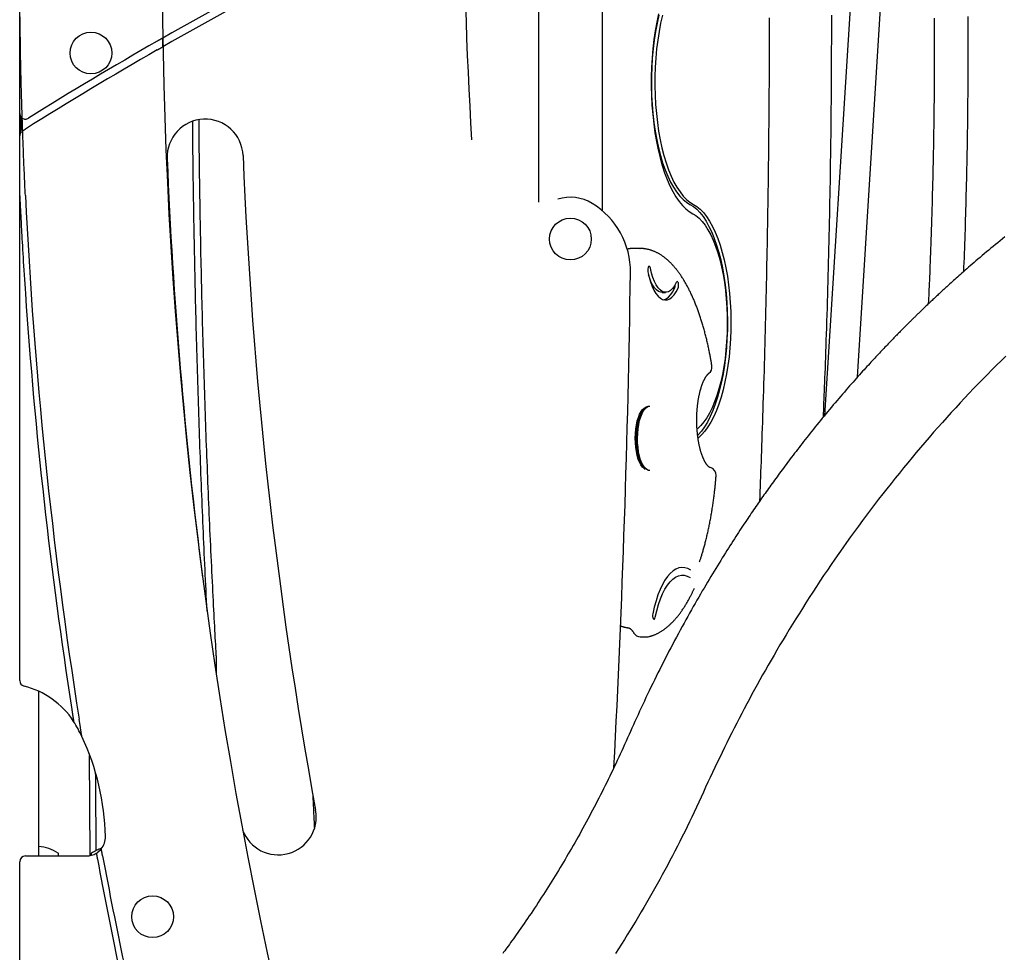
# Model space of a CAD drawing. Extents: x -5240 to 16971, y -2195 to 2749.
# Drawn here: x 9277 to 9795, y 455 to 946 of the extents above; entities that cross this region are included whole.
import ezdxf

# ---------------------------------------------------------------- set-up
doc = ezdxf.new("R2010")
doc.units = 0

msp = doc.modelspace()

# ---------------------------------------------------------------- linework, layer by layer
at = {"color": 7, "linetype": 'Continuous'}
for p, q in [((9775.56, 1931), (9700.81, 738.06)), ((9718.1, 758.23), (9791.52, 1930)), ((9550.09, 1200.95), (9550.09, 850.33)), ((9583.79, 845.82), (9583.79, 1199.22)), ((9276.94, 897.14), (9276.94, 978.11)), ((9276.94, 885.34), (9276.94, 897.14)), ((9277.7, 887.34), (9277.7, 895.14)), ((9276.94, 853.78), (9276.94, 885.34)), ((9276.94, 598.35), (9276.94, 853.78)), ((9600, 825.94), (9599.9, 825.94)), ((9603.7, 825.94), (9600, 825.94)), ((9603.57, 825.94), (9603.7, 825.94)), ((9615.19, 802.84), (9617.04, 802.84)), ((9603.75, 621.42), (9607.45, 621.42)), ((9286.94, 505.94), (9286.94, 592.72)), ((9308.91, 573.59), (9308.22, 577.96)), ((9313.98, 506.29), (9313.78, 558.8)), ((9276.94, 386.65), (9276.94, 502.94)), ((9279.94, 505.94), (9312.11, 505.94)), ((9297.36, 506.44), (9297.36, 506.94)), ((9314.51, 506.94), (9314.51, 506.44))]:
    msp.add_line(p, q, dxfattribs=at)
for points in [[(9613.31, 949.63), (9612.38, 945.25), (9611.58, 940.7), (9610.9, 936.01), (9610.35, 931.21), (9609.93, 926.32), (9609.65, 921.37), (9609.5, 916.37), (9609.49, 911.36), (9609.61, 906.36), (9609.87, 901.4), (9610.27, 896.49), (9610.79, 891.68), (9611.45, 886.97), (9612.24, 882.4), (9613.14, 877.98), (9614.17, 873.75), (9615.3, 869.71), (9616.55, 865.9), (9617.89, 862.33), (9619.33, 859.01), (9620.85, 855.98), (9622.46, 853.23), (9624.13, 850.79), (9625.87, 848.66), (9627.66, 846.87), (9629.49, 845.41), (9631.36, 844.3)], [(9613.55, 948.95), (9612.59, 944.72), (9611.75, 940.31), (9611.04, 935.76), (9610.47, 931.07), (9610.03, 926.29), (9609.73, 921.43), (9609.57, 916.53), (9609.55, 911.61), (9609.67, 906.7), (9609.94, 901.83), (9610.34, 897.03), (9610.88, 892.32), (9611.56, 887.73), (9612.36, 883.28), (9613.29, 879), (9614.34, 874.92), (9615.51, 871.06), (9616.78, 867.44), (9618.15, 864.07), (9619.62, 860.99), (9621.17, 858.2), (9622.8, 855.73), (9624.49, 853.58), (9626.24, 851.77), (9628.04, 850.31), (9629.87, 849.21)], [(9615.4, 948.95), (9614.44, 944.72), (9613.6, 940.31), (9612.89, 935.76), (9612.31, 931.07), (9611.88, 926.29), (9611.58, 921.43), (9611.42, 916.53), (9611.4, 911.61), (9611.52, 906.7), (9611.79, 901.83), (9612.19, 897.03), (9612.73, 892.32), (9613.4, 887.73), (9614.21, 883.28), (9615.14, 879), (9616.19, 874.92), (9617.36, 871.06), (9618.63, 867.44), (9620, 864.07), (9621.47, 860.99), (9623.02, 858.2), (9624.65, 855.73), (9626.34, 853.58), (9628.09, 851.77), (9629.89, 850.31), (9631.72, 849.21)], [(9704.35, 948.93), (9704.35, 945.42), (9704.35, 941.91), (9704.34, 938.39), (9704.34, 934.88), (9704.33, 931.37), (9704.32, 927.85), (9704.3, 924.34), (9704.29, 920.83), (9704.27, 917.32), (9704.25, 913.8), (9704.22, 910.29), (9704.2, 906.78), (9704.17, 903.27), (9704.14, 899.75), (9704.1, 896.24), (9704.07, 892.73), (9704.03, 889.22), (9703.99, 885.7), (9703.94, 882.19), (9703.9, 878.68), (9703.85, 875.17), (9703.8, 871.66), (9703.74, 868.15), (9703.69, 864.63), (9703.63, 861.12), (9703.57, 857.61), (9703.5, 854.1), (9703.44, 850.59), (9703.37, 847.08), (9703.3, 843.57), (9703.23, 840.06), (9703.15, 836.55), (9703.07, 833.04), (9702.99, 829.53), (9702.91, 826.02), (9702.82, 822.51), (9702.74, 819.01), (9702.65, 815.5), (9702.55, 811.99), (9702.46, 808.48), (9702.36, 804.97), (9702.26, 801.47), (9702.16, 797.96), (9702.05, 794.47), (9701.94, 791), (9701.84, 787.58), (9701.73, 784.2), (9701.62, 780.89), (9701.51, 777.65), (9701.41, 774.51), (9701.3, 771.47), (9701.2, 768.52), (9701.1, 765.68), (9701, 762.95), (9700.91, 760.31), (9700.81, 757.78), (9700.72, 755.35), (9700.63, 753.03), (9700.54, 750.8), (9700.46, 748.66), (9700.37, 746.61), (9700.29, 744.61), (9700.2, 742.67), (9700.12, 740.76), (9700.04, 738.88), (9699.96, 737.01)], [(9278.29, 894.63), (9278.25, 895.82), (9278.21, 897.03), (9278.17, 898.27), (9278.13, 899.56), (9278.09, 900.92), (9278.05, 902.36), (9278, 903.91), (9277.95, 905.58), (9277.9, 907.38), (9277.85, 909.32), (9277.79, 911.39), (9277.74, 913.6), (9277.68, 915.95), (9277.62, 918.43), (9277.56, 921.05), (9277.5, 923.81), (9277.44, 926.7), (9277.39, 929.69), (9277.33, 932.75), (9277.28, 935.86), (9277.23, 938.97), (9277.18, 942.05), (9277.14, 945.08), (9277.1, 948.01)], [(9666.67, 692.99), (9666.77, 695.49), (9666.87, 698.01), (9666.97, 700.54), (9667.07, 703.09), (9667.17, 705.67), (9667.27, 708.3), (9667.38, 710.97), (9667.48, 713.69), (9667.58, 716.47), (9667.68, 719.32), (9667.79, 722.23), (9667.89, 725.2), (9667.99, 728.24), (9668.1, 731.33), (9668.2, 734.49), (9668.31, 737.71), (9668.41, 740.99), (9668.52, 744.33), (9668.63, 747.71), (9668.73, 751.14), (9668.84, 754.59), (9668.94, 758.07), (9669.05, 761.56), (9669.15, 765.06), (9669.25, 768.56), (9669.34, 772.06), (9669.44, 775.57), (9669.53, 779.07), (9669.62, 782.57), (9669.71, 786.08), (9669.8, 789.58), (9669.89, 793.09), (9669.97, 796.59), (9670.05, 800.1), (9670.13, 803.6), (9670.21, 807.11), (9670.29, 810.61), (9670.36, 814.12), (9670.44, 817.63), (9670.51, 821.13), (9670.58, 824.64), (9670.64, 828.15), (9670.71, 831.66), (9670.77, 835.17), (9670.83, 838.67), (9670.89, 842.18), (9670.95, 845.69), (9671.01, 849.2), (9671.06, 852.71), (9671.11, 856.22), (9671.16, 859.73), (9671.21, 863.24), (9671.26, 866.75), (9671.3, 870.26), (9671.34, 873.77), (9671.39, 877.28), (9671.42, 880.79), (9671.46, 884.3), (9671.5, 887.81), (9671.53, 891.32), (9671.56, 894.83), (9671.59, 898.34), (9671.62, 901.85), (9671.64, 905.36), (9671.67, 908.88), (9671.69, 912.39), (9671.71, 915.9), (9671.73, 919.41), (9671.74, 922.92), (9671.76, 926.43), (9671.77, 929.94), (9671.78, 933.46), (9671.79, 936.97), (9671.79, 940.48), (9671.8, 943.99), (9671.8, 947.5)], [(9755.57, 796.93), (9755.64, 798.37), (9755.71, 799.81), (9755.78, 801.27), (9755.85, 802.77), (9755.92, 804.3), (9755.99, 805.89), (9756.06, 807.53), (9756.13, 809.25), (9756.21, 811.04), (9756.29, 812.91), (9756.36, 814.87), (9756.44, 816.9), (9756.52, 819.02), (9756.61, 821.21), (9756.69, 823.48), (9756.77, 825.84), (9756.86, 828.27), (9756.94, 830.77), (9757.03, 833.34), (9757.12, 835.95), (9757.2, 838.6), (9757.29, 841.28), (9757.37, 843.99), (9757.45, 846.7), (9757.53, 849.42), (9757.61, 852.13), (9757.68, 854.85), (9757.75, 857.57), (9757.82, 860.29), (9757.88, 863), (9757.95, 865.72), (9758.01, 868.44), (9758.06, 871.16), (9758.12, 873.87), (9758.17, 876.59), (9758.22, 879.31), (9758.27, 882.03), (9758.32, 884.75), (9758.36, 887.47), (9758.4, 890.19), (9758.44, 892.91), (9758.48, 895.63), (9758.51, 898.35), (9758.54, 901.07), (9758.57, 903.79), (9758.6, 906.51), (9758.62, 909.23), (9758.64, 911.95), (9758.66, 914.67), (9758.68, 917.39), (9758.69, 920.11), (9758.7, 922.83), (9758.71, 925.55), (9758.72, 928.27), (9758.72, 930.99), (9758.72, 933.71), (9758.72, 936.43), (9758.72, 939.15), (9758.71, 941.87), (9758.7, 944.59), (9758.69, 947.31)], [(9776.23, 948.19), (9776.24, 945.42), (9776.25, 942.65), (9776.25, 939.89), (9776.26, 937.12), (9776.26, 934.36), (9776.26, 931.59), (9776.25, 928.82), (9776.25, 926.06), (9776.24, 923.29), (9776.23, 920.52), (9776.22, 917.76), (9776.2, 914.99), (9776.18, 912.23), (9776.16, 909.46), (9776.14, 906.69), (9776.11, 903.93), (9776.09, 901.16), (9776.05, 898.4), (9776.02, 895.63), (9775.99, 892.87), (9775.95, 890.1), (9775.91, 887.33), (9775.87, 884.57), (9775.82, 881.8), (9775.77, 879.04), (9775.72, 876.28), (9775.67, 873.51), (9775.62, 870.75), (9775.56, 867.99), (9775.5, 865.25), (9775.44, 862.51), (9775.37, 859.78), (9775.31, 857.07), (9775.24, 854.37), (9775.17, 851.7), (9775.1, 849.04), (9775.03, 846.4), (9774.95, 843.79), (9774.88, 841.19), (9774.8, 838.61), (9774.72, 836.05), (9774.63, 833.51), (9774.55, 830.99), (9774.46, 828.49), (9774.37, 826), (9774.28, 823.53), (9774.19, 821.06), (9774.1, 818.61), (9774.01, 816.15), (9773.92, 813.7)], [(9352.11, 936.72), (9352.05, 936.69), (9352, 936.66), (9351.95, 936.63), (9351.89, 936.59), (9351.83, 936.56), (9351.77, 936.53), (9351.71, 936.49), (9351.64, 936.45), (9351.56, 936.41), (9351.48, 936.36), (9351.4, 936.32), (9351.31, 936.27), (9351.22, 936.22), (9351.13, 936.16), (9351.04, 936.11), (9350.94, 936.05), (9350.84, 936), (9350.75, 935.94), (9350.65, 935.89), (9350.55, 935.83), (9350.44, 935.77), (9350.34, 935.71), (9350.24, 935.65), (9350.14, 935.59), (9350.03, 935.54), (9349.93, 935.48), (9349.83, 935.42), (9349.72, 935.36), (9349.62, 935.3), (9349.51, 935.24), (9349.41, 935.18), (9349.3, 935.12)], [(9349.39, 930.56), (9349.53, 930.64), (9349.67, 930.72), (9349.8, 930.8), (9349.94, 930.88), (9350.08, 930.95), (9350.21, 931.03), (9350.35, 931.11), (9350.48, 931.18), (9350.61, 931.26), (9350.73, 931.33), (9350.86, 931.4), (9350.98, 931.47), (9351.1, 931.54), (9351.21, 931.6), (9351.32, 931.66), (9351.43, 931.73), (9351.53, 931.78), (9351.63, 931.84), (9351.73, 931.9), (9351.82, 931.95), (9351.92, 932), (9352.01, 932.06), (9352.1, 932.11), (9352.19, 932.16)], [(9278.51, 887.98), (9278.5, 888.4), (9278.48, 888.81), (9278.47, 889.23), (9278.46, 889.64), (9278.44, 890.05), (9278.43, 890.47), (9278.41, 890.88), (9278.4, 891.3), (9278.39, 891.71), (9278.37, 892.13), (9278.36, 892.55), (9278.34, 892.96), (9278.33, 893.38), (9278.32, 893.8), (9278.3, 894.21), (9278.29, 894.63)], [(9375.61, 634.96), (9375.48, 637.7), (9375.34, 640.44), (9375.21, 643.19), (9375.07, 645.93), (9374.94, 648.67), (9374.81, 651.42), (9374.68, 654.18), (9374.55, 656.93), (9374.42, 659.7), (9374.29, 662.46), (9374.16, 665.24), (9374.04, 668.02), (9373.92, 670.8), (9373.79, 673.59), (9373.67, 676.38), (9373.55, 679.18), (9373.43, 681.98), (9373.31, 684.79), (9373.19, 687.6), (9373.08, 690.41), (9372.96, 693.23), (9372.85, 696.05), (9372.74, 698.87), (9372.62, 701.69), (9372.51, 704.52), (9372.4, 707.34), (9372.3, 710.17), (9372.19, 712.99), (9372.08, 715.82), (9371.98, 718.64), (9371.88, 721.47), (9371.78, 724.3), (9371.68, 727.13), (9371.58, 729.96), (9371.48, 732.79), (9371.38, 735.62), (9371.29, 738.45), (9371.19, 741.28), (9371.1, 744.12), (9371.01, 746.95), (9370.92, 749.78), (9370.83, 752.62), (9370.74, 755.45), (9370.66, 758.29), (9370.57, 761.13), (9370.49, 763.96), (9370.41, 766.8), (9370.32, 769.64), (9370.24, 772.48), (9370.17, 775.32), (9370.09, 778.16), (9370.01, 781), (9369.94, 783.84), (9369.86, 786.68), (9369.79, 789.52), (9369.72, 792.36), (9369.65, 795.2), (9369.58, 798.05), (9369.51, 800.89), (9369.45, 803.74), (9369.38, 806.58), (9369.32, 809.42), (9369.26, 812.27), (9369.2, 815.12), (9369.14, 817.96), (9369.08, 820.81), (9369.02, 823.66), (9368.97, 826.5), (9368.91, 829.35), (9368.86, 832.2), (9368.81, 835.05), (9368.76, 837.9), (9368.71, 840.74), (9368.66, 843.58), (9368.61, 846.4), (9368.57, 849.2), (9368.52, 851.96), (9368.48, 854.68), (9368.44, 857.35), (9368.41, 859.95), (9368.37, 862.49), (9368.33, 864.96), (9368.3, 867.36), (9368.27, 869.69), (9368.24, 871.95), (9368.22, 874.15), (9368.19, 876.27), (9368.17, 878.32), (9368.15, 880.31), (9368.13, 882.23), (9368.11, 884.1), (9368.09, 885.93), (9368.08, 887.73), (9368.06, 889.5), (9368.05, 891.25), (9368.04, 892.99)], [(9371.18, 893.65), (9371.19, 892.4), (9371.2, 891.14), (9371.21, 889.86), (9371.22, 888.54), (9371.23, 887.17), (9371.25, 885.74), (9371.26, 884.24), (9371.28, 882.65), (9371.3, 880.96), (9371.32, 879.18), (9371.34, 877.3), (9371.37, 875.33), (9371.39, 873.25), (9371.42, 871.08), (9371.45, 868.81), (9371.48, 866.45), (9371.52, 863.99), (9371.56, 861.44), (9371.59, 858.82), (9371.63, 856.14), (9371.68, 853.41), (9371.72, 850.65), (9371.77, 847.86), (9371.81, 845.06), (9371.86, 842.26), (9371.91, 839.45), (9371.96, 836.65), (9372.01, 833.85), (9372.07, 831.05), (9372.12, 828.25), (9372.18, 825.45), (9372.23, 822.65), (9372.29, 819.85), (9372.35, 817.05), (9372.41, 814.25), (9372.48, 811.46), (9372.54, 808.66), (9372.61, 805.86), (9372.67, 803.06), (9372.74, 800.27), (9372.81, 797.47), (9372.88, 794.68), (9372.95, 791.88), (9373.02, 789.09), (9373.1, 786.29), (9373.17, 783.5), (9373.25, 780.71), (9373.32, 777.92), (9373.4, 775.12), (9373.48, 772.33), (9373.57, 769.54), (9373.65, 766.75), (9373.73, 763.96), (9373.82, 761.17), (9373.9, 758.38), (9373.99, 755.6), (9374.08, 752.81), (9374.17, 750.02), (9374.26, 747.24), (9374.36, 744.45), (9374.45, 741.67), (9374.55, 738.88), (9374.64, 736.1), (9374.74, 733.32), (9374.84, 730.53), (9374.94, 727.75), (9375.04, 724.97), (9375.14, 722.19), (9375.25, 719.41), (9375.35, 716.63), (9375.46, 713.85), (9375.57, 711.08), (9375.68, 708.3), (9375.79, 705.53), (9375.9, 702.75), (9376.01, 699.98), (9376.13, 697.2), (9376.24, 694.43), (9376.36, 691.66), (9376.48, 688.89), (9376.6, 686.12), (9376.72, 683.35), (9376.84, 680.58), (9376.96, 677.81), (9377.09, 675.04), (9377.21, 672.28), (9377.34, 669.51), (9377.47, 666.75), (9377.6, 663.98), (9377.73, 661.23), (9377.86, 658.49), (9377.99, 655.78), (9378.12, 653.09), (9378.25, 650.44), (9378.38, 647.84), (9378.51, 645.29), (9378.63, 642.79), (9378.76, 640.36), (9378.88, 637.98), (9379, 635.67), (9379.12, 633.41), (9379.23, 631.21), (9379.35, 629.08), (9379.46, 627), (9379.57, 624.97), (9379.67, 623), (9379.78, 621.08), (9379.88, 619.19), (9379.98, 617.33), (9380.09, 615.49), (9380.19, 613.67), (9380.29, 611.86)], [(9278.51, 887.98), (9278.61, 888.05), (9278.72, 888.11), (9278.82, 888.18), (9278.92, 888.24), (9279.01, 888.3), (9279.11, 888.36), (9279.2, 888.42), (9279.29, 888.48), (9279.38, 888.53), (9279.46, 888.58), (9279.55, 888.63), (9279.63, 888.69), (9279.71, 888.73), (9279.78, 888.78), (9279.86, 888.83), (9279.94, 888.88)], [(9279.94, 853.85), (9279.86, 855.35), (9279.79, 856.84), (9279.72, 858.34), (9279.65, 859.83), (9279.58, 861.32), (9279.51, 862.8), (9279.45, 864.27), (9279.38, 865.73), (9279.32, 867.19), (9279.26, 868.64), (9279.19, 870.07), (9279.13, 871.5), (9279.08, 872.92), (9279.02, 874.33), (9278.96, 875.72), (9278.91, 877.11), (9278.86, 878.49), (9278.81, 879.86), (9278.76, 881.23), (9278.71, 882.59), (9278.66, 883.94), (9278.61, 885.29), (9278.56, 886.64), (9278.51, 887.98)], [(9276.94, 853.78), (9276.94, 853.62), (9276.95, 853.47), (9276.96, 853.31), (9276.97, 853.14), (9276.97, 852.97), (9276.98, 852.78), (9276.99, 852.58), (9277, 852.36), (9277.02, 852.12), (9277.03, 851.87), (9277.04, 851.59), (9277.06, 851.3), (9277.07, 850.98), (9277.09, 850.65), (9277.11, 850.29), (9277.12, 849.92), (9277.14, 849.52), (9277.17, 849.09), (9277.19, 848.62), (9277.22, 848.11), (9277.24, 847.54), (9277.28, 846.9), (9277.31, 846.19), (9277.35, 845.4), (9277.4, 844.52), (9277.45, 843.55), (9277.5, 842.49), (9277.57, 841.35), (9277.63, 840.12), (9277.7, 838.81), (9277.78, 837.41), (9277.86, 835.93), (9277.94, 834.37), (9278.03, 832.74), (9278.13, 831.02), (9278.23, 829.23), (9278.34, 827.35), (9278.46, 825.4), (9278.58, 823.36), (9278.71, 821.25), (9278.85, 819.06), (9278.99, 816.79), (9279.14, 814.47), (9279.29, 812.1), (9279.45, 809.7), (9279.61, 807.26), (9279.77, 804.8), (9279.94, 802.33)], [(9629.87, 849.21), (9631.67, 848.13), (9633.43, 846.69), (9635.14, 844.92), (9636.8, 842.81), (9638.38, 840.37), (9639.9, 837.63), (9641.33, 834.6), (9642.67, 831.29), (9643.91, 827.73), (9645.04, 823.93), (9646.06, 819.92), (9646.96, 815.72), (9647.73, 811.35), (9648.38, 806.84), (9648.89, 802.22), (9649.27, 797.51), (9649.51, 792.74), (9649.61, 787.93), (9649.57, 783.12), (9649.39, 778.33), (9649.07, 773.59), (9648.62, 768.92), (9648.03, 764.36), (9647.31, 759.93), (9646.47, 755.65), (9645.5, 751.55), (9644.42, 747.66), (9643.23, 743.99), (9641.93, 740.57), (9640.54, 737.41), (9639.06, 734.54), (9637.5, 731.97), (9635.88, 729.71), (9634.19, 727.79), (9633.95, 727.54)], [(9631.72, 849.21), (9633.52, 848.13), (9635.28, 846.69), (9636.99, 844.92), (9638.64, 842.81), (9640.23, 840.37), (9641.75, 837.63), (9643.18, 834.6), (9644.52, 831.29), (9645.75, 827.73), (9646.89, 823.93), (9647.9, 819.92), (9648.8, 815.72), (9649.58, 811.35), (9650.22, 806.84), (9650.74, 802.22), (9651.11, 797.51), (9651.35, 792.74), (9651.45, 787.93), (9651.41, 783.12), (9651.24, 778.33), (9650.92, 773.59), (9650.47, 768.92), (9649.88, 764.36), (9649.16, 759.93), (9648.31, 755.65), (9647.35, 751.55), (9646.27, 747.66), (9645.07, 743.99), (9643.78, 740.57), (9642.39, 737.41), (9640.91, 734.54), (9639.35, 731.97), (9637.72, 729.71), (9636.04, 727.79), (9634.3, 726.2), (9634.12, 726.06)], [(9631.36, 844.3), (9633.06, 843.27), (9634.72, 841.91), (9636.33, 840.21), (9637.89, 838.19), (9639.38, 835.86), (9640.8, 833.23), (9642.14, 830.33), (9643.38, 827.16), (9644.53, 823.74), (9645.58, 820.11), (9646.51, 816.27), (9647.32, 812.26), (9648.02, 808.09), (9648.59, 803.79), (9649.02, 799.4), (9649.33, 794.92), (9649.5, 790.4), (9649.54, 785.86), (9649.44, 781.32), (9649.21, 776.82), (9648.84, 772.37), (9648.35, 768.02), (9647.72, 763.78), (9646.98, 759.67), (9646.11, 755.74), (9645.12, 751.99), (9644.03, 748.45), (9642.84, 745.14), (9641.55, 742.09), (9640.18, 739.3), (9638.72, 736.81), (9637.2, 734.61), (9635.62, 732.73), (9633.98, 731.18), (9633.64, 730.9)], [(9795.67, 832.04), (9794.42, 831.03), (9793.18, 830.03), (9791.96, 829.03), (9790.75, 828.04), (9789.55, 827.05), (9788.36, 826.07), (9787.18, 825.09), (9786.02, 824.12), (9784.87, 823.16), (9783.74, 822.21), (9782.63, 821.27), (9781.55, 820.35), (9780.49, 819.45), (9779.47, 818.57), (9778.47, 817.7), (9777.5, 816.87), (9776.56, 816.05), (9775.64, 815.25), (9774.76, 814.47), (9773.9, 813.72), (9773.07, 812.99), (9772.27, 812.27), (9771.49, 811.58), (9770.74, 810.92), (9770.02, 810.27), (9769.32, 809.64), (9768.65, 809.04), (9768, 808.46), (9767.38, 807.89), (9766.78, 807.35), (9766.21, 806.83), (9765.65, 806.33), (9765.12, 805.84), (9764.59, 805.36), (9764.08, 804.89), (9763.58, 804.42), (9763.08, 803.97), (9762.58, 803.51), (9762.09, 803.05), (9761.6, 802.6), (9761.12, 802.15), (9760.64, 801.71), (9760.16, 801.26), (9759.69, 800.82), (9759.22, 800.38), (9758.75, 799.94), (9758.29, 799.51), (9757.83, 799.08), (9757.38, 798.65), (9756.93, 798.23), (9756.49, 797.81), (9756.05, 797.39), (9755.62, 796.98), (9755.19, 796.57), (9754.77, 796.17), (9754.35, 795.78), (9753.95, 795.38), (9753.54, 795), (9753.15, 794.62), (9752.76, 794.24), (9752.38, 793.88), (9752.01, 793.52), (9751.64, 793.16), (9751.28, 792.81), (9750.92, 792.47), (9750.57, 792.13), (9750.23, 791.79), (9749.89, 791.46), (9749.56, 791.14), (9749.22, 790.81), (9748.89, 790.49), (9748.57, 790.17), (9748.24, 789.85), (9747.92, 789.53), (9747.59, 789.21), (9747.27, 788.89), (9746.94, 788.57), (9746.61, 788.25), (9746.28, 787.92), (9745.95, 787.59), (9745.61, 787.25), (9745.26, 786.91), (9744.91, 786.56), (9744.56, 786.2), (9744.19, 785.84), (9743.82, 785.47), (9743.45, 785.09), (9743.06, 784.71), (9742.67, 784.31), (9742.27, 783.91), (9741.86, 783.5), (9741.44, 783.07), (9741.01, 782.64), (9740.58, 782.2), (9740.14, 781.76), (9739.69, 781.3), (9739.23, 780.83), (9738.77, 780.36), (9738.29, 779.87), (9737.81, 779.38), (9737.32, 778.87), (9736.82, 778.36), (9736.32, 777.84), (9735.8, 777.31), (9735.28, 776.77), (9734.75, 776.22), (9734.22, 775.66), (9733.67, 775.09), (9733.12, 774.51), (9732.56, 773.92), (9731.99, 773.32), (9731.42, 772.72), (9730.83, 772.1), (9730.24, 771.47), (9729.64, 770.84), (9729.04, 770.19), (9728.42, 769.54), (9727.8, 768.87), (9727.17, 768.19), (9726.53, 767.5), (9725.88, 766.79), (9725.21, 766.07), (9724.53, 765.33), (9723.82, 764.56), (9723.1, 763.77), (9722.36, 762.96), (9721.6, 762.12), (9720.82, 761.26), (9720.02, 760.38), (9719.21, 759.47), (9718.37, 758.54), (9717.52, 757.59), (9716.66, 756.61), (9715.78, 755.62), (9714.88, 754.6), (9713.98, 753.57), (9713.06, 752.52), (9712.12, 751.45), (9711.18, 750.36), (9710.23, 749.26), (9709.27, 748.14), (9708.29, 747), (9707.32, 745.85), (9706.33, 744.69), (9705.35, 743.52), (9704.37, 742.35), (9703.39, 741.18), (9702.41, 740.01), (9701.44, 738.84), (9700.48, 737.67), (9699.53, 736.52), (9698.59, 735.37), (9697.66, 734.22), (9696.74, 733.09), (9695.83, 731.96), (9694.93, 730.84), (9694.04, 729.73), (9693.17, 728.63), (9692.3, 727.53), (9691.44, 726.45), (9690.59, 725.37), (9689.76, 724.31), (9688.93, 723.25), (9688.12, 722.2), (9687.31, 721.16), (9686.52, 720.13), (9685.73, 719.1), (9684.96, 718.09), (9684.19, 717.09), (9683.44, 716.09), (9682.69, 715.1), (9681.95, 714.13), (9681.23, 713.16), (9680.51, 712.2), (9679.8, 711.25), (9679.1, 710.31), (9678.41, 709.38), (9677.73, 708.45), (9677.05, 707.53), (9676.39, 706.62), (9675.73, 705.72), (9675.07, 704.82), (9674.43, 703.93), (9673.79, 703.05), (9673.16, 702.17), (9672.53, 701.29), (9671.91, 700.42), (9671.29, 699.56), (9670.67, 698.69), (9670.06, 697.83), (9669.45, 696.97), (9668.85, 696.11), (9668.24, 695.25), (9667.64, 694.39), (9667.04, 693.53), (9666.44, 692.67), (9665.84, 691.8), (9665.24, 690.94), (9664.64, 690.06), (9664.03, 689.18), (9663.42, 688.29), (9662.81, 687.39), (9662.19, 686.48), (9661.56, 685.55), (9660.92, 684.61), (9660.28, 683.65), (9659.62, 682.67), (9658.96, 681.67), (9658.28, 680.66), (9657.6, 679.63), (9656.9, 678.57), (9656.19, 677.5), (9655.48, 676.41), (9654.75, 675.29), (9654.01, 674.16), (9653.26, 673.01), (9652.51, 671.83), (9651.74, 670.63), (9650.96, 669.41), (9650.17, 668.17), (9649.37, 666.9), (9648.55, 665.62), (9647.73, 664.31), (9646.9, 662.98), (9646.06, 661.63), (9645.22, 660.26), (9644.36, 658.87), (9643.5, 657.46), (9642.64, 656.04), (9641.76, 654.6), (9640.88, 653.14), (9640, 651.66), (9639.11, 650.17), (9638.21, 648.65), (9637.3, 647.11), (9636.38, 645.54), (9635.46, 643.95), (9634.52, 642.34), (9633.57, 640.7), (9632.62, 639.03), (9631.66, 637.34), (9630.69, 635.63), (9629.72, 633.9), (9628.74, 632.15), (9627.76, 630.38), (9626.77, 628.59), (9625.78, 626.78), (9624.79, 624.96), (9623.8, 623.12), (9622.8, 621.27), (9621.81, 619.41), (9620.82, 617.54), (9619.83, 615.65), (9618.84, 613.76), (9617.86, 611.86), (9616.88, 609.96), (9615.91, 608.05), (9614.94, 606.15), (9613.99, 604.25), (9613.04, 602.35), (9612.1, 600.47), (9611.18, 598.59), (9610.26, 596.72), (9609.36, 594.87), (9608.47, 593.02), (9607.59, 591.19), (9606.72, 589.36), (9605.86, 587.55), (9605.01, 585.74), (9604.18, 583.95), (9603.35, 582.16), (9602.54, 580.38), (9601.73, 578.61), (9600.93, 576.85), (9600.14, 575.09), (9599.35, 573.35), (9598.57, 571.6), (9597.8, 569.87), (9597.02, 568.14), (9596.25, 566.42), (9595.49, 564.7), (9594.72, 562.99), (9593.95, 561.29), (9593.18, 559.6), (9592.4, 557.91), (9591.62, 556.23), (9590.84, 554.56), (9590.05, 552.89), (9589.26, 551.23), (9588.46, 549.57), (9587.66, 547.92), (9586.86, 546.27), (9586.05, 544.63), (9585.23, 542.99), (9584.41, 541.35), (9583.59, 539.72), (9582.77, 538.09), (9581.94, 536.46), (9581.11, 534.84), (9580.27, 533.23), (9579.44, 531.63), (9578.6, 530.03), (9577.76, 528.43), (9576.91, 526.85), (9576.06, 525.27), (9575.22, 523.7), (9574.37, 522.14), (9573.52, 520.59), (9572.66, 519.04), (9571.81, 517.51), (9570.95, 515.98), (9570.1, 514.46), (9569.24, 512.95), (9568.39, 511.45), (9567.53, 509.96), (9566.67, 508.48), (9565.82, 507.01), (9564.96, 505.55), (9564.11, 504.1), (9563.25, 502.66), (9562.39, 501.23), (9561.53, 499.8), (9560.67, 498.37), (9559.8, 496.95), (9558.93, 495.54), (9558.06, 494.12), (9557.18, 492.71), (9556.3, 491.3), (9555.41, 489.89), (9554.52, 488.47), (9553.62, 487.06), (9552.71, 485.64), (9551.79, 484.22), (9550.86, 482.79), (9549.93, 481.36), (9548.99, 479.93), (9548.06, 478.52), (9547.12, 477.11), (9546.19, 475.72), (9545.27, 474.35), (9544.36, 473.01), (9543.46, 471.69), (9542.58, 470.4), (9541.71, 469.15), (9540.86, 467.92), (9540.03, 466.73), (9539.21, 465.57), (9538.42, 464.45), (9537.64, 463.36), (9536.89, 462.31), (9536.16, 461.29), (9535.46, 460.31), (9534.78, 459.37), (9534.12, 458.47), (9533.49, 457.61), (9532.89, 456.79), (9532.32, 456.01), (9531.78, 455.28), (9531.27, 454.58)], [(9599.87, 825.92), (9599.66, 825.92), (9599.45, 825.91), (9599.25, 825.91), (9599.04, 825.91), (9598.84, 825.9), (9598.64, 825.89), (9598.44, 825.88), (9598.25, 825.86), (9598.06, 825.84), (9597.87, 825.82), (9597.69, 825.79), (9597.52, 825.76), (9597.34, 825.73), (9597.17, 825.69), (9597, 825.66), (9596.83, 825.62)], [(9641.46, 764.09), (9641.39, 764.53), (9641.31, 764.98), (9641.24, 765.42), (9641.16, 765.87), (9641.09, 766.33), (9641.01, 766.79), (9640.92, 767.26), (9640.84, 767.74), (9640.75, 768.23), (9640.66, 768.73), (9640.56, 769.24), (9640.46, 769.77), (9640.36, 770.3), (9640.25, 770.85), (9640.14, 771.4), (9640.02, 771.97), (9639.9, 772.55), (9639.78, 773.13), (9639.65, 773.72), (9639.52, 774.32), (9639.39, 774.92), (9639.26, 775.53), (9639.12, 776.13), (9638.98, 776.74), (9638.84, 777.34), (9638.7, 777.94), (9638.55, 778.53), (9638.41, 779.13), (9638.26, 779.72), (9638.11, 780.31), (9637.96, 780.89), (9637.8, 781.48), (9637.65, 782.06), (9637.49, 782.64), (9637.34, 783.21), (9637.18, 783.79), (9637.01, 784.36), (9636.85, 784.92), (9636.69, 785.49), (9636.52, 786.05), (9636.35, 786.61), (9636.18, 787.17), (9636.01, 787.72), (9635.84, 788.27), (9635.67, 788.82), (9635.49, 789.36), (9635.31, 789.9), (9635.13, 790.44), (9634.95, 790.97), (9634.77, 791.51), (9634.59, 792.03), (9634.4, 792.56), (9634.22, 793.08), (9634.03, 793.6), (9633.84, 794.12), (9633.65, 794.63), (9633.45, 795.14), (9633.26, 795.65), (9633.06, 796.15), (9632.86, 796.65), (9632.67, 797.15), (9632.46, 797.64), (9632.26, 798.13), (9632.06, 798.62), (9631.85, 799.1), (9631.65, 799.58), (9631.44, 800.05), (9631.23, 800.53), (9631.02, 800.99), (9630.81, 801.46), (9630.59, 801.92), (9630.38, 802.38), (9630.16, 802.83), (9629.94, 803.28), (9629.72, 803.73), (9629.5, 804.17), (9629.27, 804.61), (9629.05, 805.05), (9628.82, 805.48), (9628.6, 805.91), (9628.37, 806.33), (9628.14, 806.76), (9627.91, 807.17), (9627.67, 807.59), (9627.44, 807.99), (9627.2, 808.4), (9626.96, 808.8), (9626.73, 809.2), (9626.48, 809.59), (9626.24, 809.98), (9626, 810.37), (9625.75, 810.75), (9625.51, 811.13), (9625.26, 811.5), (9625.01, 811.87), (9624.76, 812.23), (9624.51, 812.59), (9624.26, 812.95), (9624, 813.3), (9623.75, 813.65), (9623.49, 813.99), (9623.23, 814.33), (9622.97, 814.67), (9622.71, 815), (9622.44, 815.33), (9622.18, 815.65), (9621.91, 815.97), (9621.65, 816.28), (9621.38, 816.59), (9621.11, 816.89), (9620.84, 817.19), (9620.57, 817.49), (9620.29, 817.78), (9620.02, 818.06), (9619.74, 818.34), (9619.46, 818.62), (9619.18, 818.89), (9618.9, 819.16), (9618.62, 819.42), (9618.34, 819.68), (9618.06, 819.93), (9617.77, 820.18), (9617.49, 820.42), (9617.2, 820.66), (9616.91, 820.89), (9616.62, 821.12), (9616.33, 821.34), (9616.04, 821.56), (9615.75, 821.77), (9615.46, 821.98), (9615.17, 822.18), (9614.87, 822.37), (9614.58, 822.57), (9614.28, 822.75), (9613.98, 822.93), (9613.69, 823.11), (9613.39, 823.28), (9613.09, 823.44), (9612.79, 823.6), (9612.49, 823.76), (9612.19, 823.91), (9611.89, 824.05), (9611.59, 824.19), (9611.28, 824.32), (9610.98, 824.45), (9610.68, 824.58), (9610.38, 824.69), (9610.07, 824.81), (9609.77, 824.91), (9609.47, 825.01), (9609.16, 825.11), (9608.86, 825.2), (9608.56, 825.28), (9608.25, 825.36), (9607.95, 825.43), (9607.66, 825.5), (9607.37, 825.56), (9607.08, 825.62), (9606.8, 825.67), (9606.54, 825.72), (9606.28, 825.76), (9606.03, 825.8), (9605.79, 825.84), (9605.57, 825.86), (9605.35, 825.89), (9605.14, 825.91), (9604.95, 825.92), (9604.76, 825.94), (9604.58, 825.94), (9604.42, 825.95), (9604.26, 825.95), (9604.11, 825.94), (9603.96, 825.94), (9603.82, 825.93), (9603.68, 825.92), (9603.54, 825.92)], [(9609.08, 815.54), (9608.89, 816.15), (9608.63, 816.53), (9608.33, 816.62), (9608.05, 816.4), (9607.81, 815.92), (9607.67, 815.24), (9607.63, 814.46), (9607.72, 813.71)], [(9622.69, 808.08), (9621.76, 806.36), (9620.76, 804.95), (9619.7, 803.89), (9618.6, 803.19), (9617.47, 802.87), (9616.33, 802.91), (9615.2, 803.34), (9614.11, 804.13), (9613.06, 805.28), (9612.08, 806.77), (9611.17, 808.57), (9610.36, 810.65), (9609.66, 812.99), (9609.08, 815.54)], [(9607.72, 813.71), (9608.35, 810.92), (9609.1, 808.34), (9609.97, 806.01), (9610.93, 803.97), (9611.99, 802.23), (9613.11, 800.84), (9614.29, 799.8), (9615.5, 799.14), (9616.74, 798.85), (9617.98, 798.95), (9619.21, 799.43), (9620.41, 800.29), (9621.56, 801.51), (9622.65, 803.08), (9623.66, 804.98)], [(9615.19, 802.84), (9614.48, 802.91), (9613.36, 803.34), (9612.26, 804.13), (9611.21, 805.28), (9610.23, 806.77), (9609.32, 808.57), (9608.51, 810.65), (9608.06, 812.08)], [(9616.12, 798.95), (9616.13, 798.95), (9617.36, 799.43), (9618.56, 800.29), (9619.71, 801.51), (9620.8, 803.08), (9621.81, 804.98)], [(9623.66, 804.98), (9623.85, 805.58), (9623.93, 806.32), (9623.91, 807.1), (9623.77, 807.79), (9623.54, 808.29), (9623.25, 808.52), (9622.95, 808.45), (9622.69, 808.08)], [(9796.19, 769.27), (9793.75, 766.87), (9791.32, 764.46), (9788.9, 762.04), (9786.48, 759.6), (9784.07, 757.14), (9781.67, 754.67), (9779.28, 752.18), (9776.9, 749.67), (9774.53, 747.15), (9772.16, 744.62), (9769.81, 742.07), (9767.46, 739.51), (9765.13, 736.93), (9762.8, 734.34), (9760.49, 731.73), (9758.19, 729.12), (9755.9, 726.48), (9753.61, 723.84), (9751.34, 721.18), (9749.08, 718.51), (9746.84, 715.82), (9744.6, 713.13), (9742.37, 710.42), (9740.15, 707.69), (9737.95, 704.95), (9735.76, 702.2), (9733.57, 699.44), (9731.4, 696.66), (9729.24, 693.87), (9727.09, 691.07), (9724.96, 688.26), (9722.83, 685.43), (9720.72, 682.59), (9718.61, 679.73), (9716.52, 676.87), (9714.44, 673.99), (9712.37, 671.1), (9710.32, 668.2), (9708.28, 665.28), (9706.25, 662.37), (9704.24, 659.45), (9702.26, 656.53), (9700.29, 653.62), (9698.35, 650.71), (9696.44, 647.82), (9694.56, 644.94), (9692.7, 642.08), (9690.88, 639.23), (9689.08, 636.4), (9687.32, 633.59), (9685.57, 630.79), (9683.86, 628.02), (9682.18, 625.26), (9680.52, 622.52), (9678.88, 619.79), (9677.28, 617.09), (9675.7, 614.41), (9674.14, 611.74), (9672.61, 609.1), (9671.11, 606.48), (9669.63, 603.87), (9668.17, 601.29), (9666.74, 598.73), (9665.33, 596.18), (9663.93, 593.64), (9662.55, 591.1), (9661.19, 588.57), (9659.84, 586.04), (9658.49, 583.51), (9657.16, 580.97), (9655.83, 578.43), (9654.51, 575.88), (9653.2, 573.32), (9651.9, 570.75), (9650.61, 568.18), (9649.32, 565.6), (9648.05, 563.02), (9646.79, 560.42), (9645.53, 557.82), (9644.29, 555.21), (9643.05, 552.6), (9641.81, 549.99), (9640.59, 547.37), (9639.37, 544.75), (9638.15, 542.13), (9636.94, 539.51), (9635.72, 536.89), (9634.51, 534.27), (9633.3, 531.66), (9632.08, 529.05), (9630.85, 526.45), (9629.61, 523.86), (9628.37, 521.28), (9627.11, 518.71), (9625.84, 516.15), (9624.56, 513.6), (9623.26, 511.06), (9621.96, 508.53), (9620.65, 506.01), (9619.32, 503.5), (9617.99, 501), (9616.66, 498.51), (9615.31, 496.02), (9613.95, 493.55), (9612.59, 491.08), (9611.22, 488.62), (9609.84, 486.17), (9608.45, 483.73), (9607.05, 481.3), (9605.64, 478.87), (9604.22, 476.45), (9602.78, 474.04), (9601.33, 471.62), (9599.87, 469.2), (9598.39, 466.78), (9596.89, 464.36), (9595.37, 461.92), (9593.83, 459.48), (9592.27, 457.02), (9590.69, 454.56)], [(9640.5, 710.58), (9640.49, 710.58), (9640.48, 710.59), (9640.46, 710.59), (9640.45, 710.59), (9640.43, 710.6), (9640.42, 710.6), (9640.4, 710.61), (9640.38, 710.62), (9640.35, 710.63), (9640.33, 710.64), (9640.3, 710.65), (9640.27, 710.66), (9640.24, 710.68), (9640.2, 710.7), (9640.16, 710.72), (9640.12, 710.75), (9640.07, 710.78), (9640.02, 710.82), (9639.96, 710.85), (9639.91, 710.89), (9639.85, 710.94), (9639.79, 710.99), (9639.72, 711.04), (9639.66, 711.1), (9639.59, 711.16), (9639.52, 711.23), (9639.45, 711.3), (9639.37, 711.37), (9639.3, 711.45), (9639.22, 711.54), (9639.14, 711.63), (9639.06, 711.72), (9638.98, 711.82), (9638.89, 711.92), (9638.81, 712.03), (9638.72, 712.14), (9638.64, 712.25), (9638.55, 712.38), (9638.46, 712.5), (9638.38, 712.63), (9638.29, 712.77), (9638.2, 712.9), (9638.11, 713.05), (9638.02, 713.19), (9637.93, 713.35), (9637.84, 713.5), (9637.75, 713.66), (9637.66, 713.83), (9637.57, 714), (9637.48, 714.17), (9637.39, 714.35), (9637.3, 714.54), (9637.21, 714.72), (9637.12, 714.91), (9637.03, 715.11), (9636.94, 715.31), (9636.85, 715.51), (9636.76, 715.72), (9636.68, 715.94), (9636.59, 716.15), (9636.5, 716.37), (9636.42, 716.6), (9636.33, 716.83), (9636.24, 717.06), (9636.16, 717.3), (9636.08, 717.54), (9635.99, 717.78), (9635.91, 718.03), (9635.83, 718.28), (9635.75, 718.54), (9635.67, 718.8), (9635.59, 719.06), (9635.52, 719.33), (9635.44, 719.6), (9635.37, 719.87), (9635.29, 720.15), (9635.22, 720.43), (9635.15, 720.72), (9635.08, 721), (9635.01, 721.29), (9634.94, 721.59), (9634.87, 721.88), (9634.81, 722.18), (9634.74, 722.48), (9634.68, 722.79), (9634.62, 723.1), (9634.56, 723.41), (9634.5, 723.72), (9634.44, 724.03), (9634.39, 724.35), (9634.33, 724.67), (9634.28, 725), (9634.23, 725.32), (9634.18, 725.65), (9634.13, 725.98), (9634.09, 726.31), (9634.04, 726.64), (9634, 726.98), (9633.96, 727.31), (9633.92, 727.65), (9633.88, 727.99), (9633.84, 728.33), (9633.81, 728.68), (9633.77, 729.02), (9633.74, 729.37), (9633.71, 729.72), (9633.68, 730.07), (9633.66, 730.42), (9633.63, 730.77), (9633.61, 731.12), (9633.59, 731.48), (9633.57, 731.83), (9633.55, 732.19), (9633.53, 732.54), (9633.52, 732.9), (9633.51, 733.26), (9633.5, 733.61), (9633.49, 733.97), (9633.48, 734.33), (9633.47, 734.69), (9633.47, 735.05), (9633.47, 735.41), (9633.47, 735.77), (9633.47, 736.13), (9633.47, 736.49), (9633.48, 736.85), (9633.49, 737.21), (9633.5, 737.56), (9633.51, 737.92), (9633.52, 738.28), (9633.53, 738.64), (9633.55, 738.99), (9633.57, 739.35), (9633.59, 739.71), (9633.61, 740.06), (9633.63, 740.41), (9633.66, 740.77), (9633.69, 741.12), (9633.71, 741.47), (9633.74, 741.82), (9633.78, 742.17), (9633.81, 742.51), (9633.85, 742.86), (9633.88, 743.2), (9633.92, 743.54), (9633.96, 743.88), (9634, 744.22), (9634.05, 744.56), (9634.09, 744.89), (9634.14, 745.23), (9634.19, 745.56), (9634.24, 745.89), (9634.29, 746.21), (9634.34, 746.54), (9634.4, 746.86), (9634.46, 747.18), (9634.51, 747.5), (9634.57, 747.81), (9634.63, 748.13), (9634.7, 748.44), (9634.76, 748.74), (9634.83, 749.05), (9634.89, 749.35), (9634.96, 749.65), (9635.03, 749.94), (9635.1, 750.24), (9635.17, 750.53), (9635.25, 750.81), (9635.32, 751.1), (9635.4, 751.38), (9635.47, 751.65), (9635.55, 751.93), (9635.63, 752.2), (9635.71, 752.46), (9635.79, 752.72), (9635.87, 752.98), (9635.95, 753.24), (9636.04, 753.49), (9636.12, 753.74), (9636.21, 753.98), (9636.3, 754.22), (9636.38, 754.46), (9636.47, 754.69), (9636.56, 754.92), (9636.65, 755.14), (9636.74, 755.36), (9636.83, 755.57), (9636.92, 755.78), (9637.01, 755.99), (9637.1, 756.19), (9637.19, 756.39), (9637.29, 756.58), (9637.38, 756.77), (9637.47, 756.95), (9637.56, 757.13), (9637.66, 757.31), (9637.75, 757.48), (9637.84, 757.64), (9637.93, 757.8), (9638.02, 757.96), (9638.12, 758.11), (9638.21, 758.25), (9638.3, 758.39), (9638.39, 758.53), (9638.48, 758.66), (9638.57, 758.79), (9638.65, 758.91), (9638.74, 759.03), (9638.83, 759.14), (9638.91, 759.25), (9638.99, 759.35), (9639.08, 759.45), (9639.16, 759.54), (9639.23, 759.62), (9639.31, 759.71), (9639.38, 759.78), (9639.45, 759.85), (9639.52, 759.92), (9639.59, 759.98), (9639.66, 760.04), (9639.72, 760.09), (9639.78, 760.15), (9639.85, 760.2), (9639.91, 760.25)], [(9605.89, 709.96), (9605.76, 710.04), (9604.89, 710.83), (9604.08, 711.94), (9603.33, 713.35), (9602.68, 715.03), (9602.12, 716.94), (9601.67, 719.04), (9601.35, 721.29), (9601.15, 723.64), (9601.09, 726.04), (9601.17, 728.44), (9601.37, 730.78), (9601.7, 733.02), (9602.16, 735.11), (9602.73, 737), (9603.39, 738.66), (9604.14, 740.04), (9604.96, 741.13), (9605.84, 741.89), (9605.89, 741.92)], [(9607.44, 742.66), (9607.19, 742.6), (9606.27, 742.17), (9605.38, 741.4), (9604.55, 740.29), (9603.78, 738.88), (9603.11, 737.19), (9602.53, 735.27), (9602.07, 733.14), (9601.73, 730.86), (9601.52, 728.48), (9601.44, 726.04), (9601.51, 723.6), (9601.71, 721.21), (9602.03, 718.92), (9602.49, 716.78), (9603.05, 714.84), (9603.72, 713.13), (9604.48, 711.7), (9605.31, 710.56), (9606.2, 709.76), (9606.32, 709.68)], [(9608.78, 708.94), (9608.03, 709.05), (9607.1, 709.52), (9606.2, 710.34), (9605.36, 711.48), (9604.59, 712.94), (9603.91, 714.67), (9603.33, 716.65), (9602.87, 718.82), (9602.54, 721.14), (9602.34, 723.57), (9602.27, 726.04), (9602.35, 728.52), (9602.56, 730.94), (9602.9, 733.25), (9603.37, 735.41), (9603.96, 737.36), (9604.65, 739.07), (9605.42, 740.51), (9606.27, 741.63), (9607.17, 742.41), (9608.11, 742.85), (9608.78, 742.94)], [(9605.89, 710.7), (9605.18, 711.7), (9604.42, 713.13), (9603.75, 714.84), (9603.18, 716.78), (9602.73, 718.92), (9602.4, 721.21), (9602.2, 723.6), (9602.14, 726.04), (9602.21, 728.48), (9602.42, 730.86), (9602.76, 733.14), (9603.22, 735.27), (9603.8, 737.19), (9604.48, 738.88), (9605.24, 740.29), (9605.89, 741.19)], [(9634.93, 660.83), (9635.05, 661.2), (9635.17, 661.57), (9635.3, 661.94), (9635.42, 662.32), (9635.55, 662.7), (9635.67, 663.09), (9635.8, 663.49), (9635.93, 663.9), (9636.07, 664.33), (9636.2, 664.77), (9636.34, 665.22), (9636.48, 665.68), (9636.62, 666.16), (9636.77, 666.65), (9636.91, 667.16), (9637.06, 667.68), (9637.21, 668.21), (9637.36, 668.75), (9637.51, 669.31), (9637.66, 669.88), (9637.82, 670.45), (9637.97, 671.03), (9638.12, 671.62), (9638.27, 672.21), (9638.42, 672.8), (9638.56, 673.39), (9638.71, 673.99), (9638.85, 674.59), (9638.99, 675.19), (9639.13, 675.8), (9639.27, 676.41), (9639.4, 677.02), (9639.54, 677.63), (9639.67, 678.24), (9639.8, 678.86), (9639.93, 679.48), (9640.06, 680.1), (9640.19, 680.72), (9640.31, 681.35), (9640.43, 681.98), (9640.55, 682.61), (9640.67, 683.24), (9640.79, 683.87), (9640.9, 684.51), (9641.02, 685.15), (9641.13, 685.79), (9641.24, 686.43), (9641.34, 687.07), (9641.45, 687.72), (9641.56, 688.37), (9641.66, 689.02), (9641.76, 689.67), (9641.86, 690.32), (9641.95, 690.97), (9642.05, 691.63), (9642.14, 692.29), (9642.23, 692.95), (9642.32, 693.61), (9642.41, 694.26), (9642.5, 694.92), (9642.58, 695.57), (9642.66, 696.22), (9642.74, 696.86), (9642.81, 697.49), (9642.89, 698.11), (9642.95, 698.72), (9643.02, 699.33), (9643.08, 699.92), (9643.15, 700.5), (9643.2, 701.07), (9643.26, 701.64), (9643.31, 702.19), (9643.36, 702.73), (9643.41, 703.26), (9643.46, 703.79), (9643.5, 704.31), (9643.55, 704.82), (9643.59, 705.33), (9643.63, 705.84), (9643.67, 706.35)], [(9630.31, 656.5), (9628.78, 657.33), (9627.22, 657.81), (9625.65, 657.93), (9624.08, 657.68), (9622.53, 657.08), (9621.01, 656.12), (9619.52, 654.81), (9618.08, 653.17), (9616.71, 651.2), (9615.4, 648.92), (9614.18, 646.35), (9613.05, 643.51), (9612.02, 640.42), (9611.1, 637.1), (9610.29, 633.59)], [(9611.64, 631.68), (9612.43, 635.12), (9613.35, 638.34), (9614.37, 641.33), (9615.5, 644.04), (9616.73, 646.47), (9618.03, 648.58), (9619.41, 650.36), (9620.84, 651.8), (9622.32, 652.87), (9623.84, 653.58), (9625.37, 653.91), (9626.9, 653.85), (9628.43, 653.42), (9629.93, 652.62)], [(9608.43, 621.54), (9608.65, 621.6), (9608.87, 621.66), (9609.09, 621.73), (9609.31, 621.79), (9609.54, 621.86), (9609.77, 621.93), (9610, 622.01), (9610.23, 622.09), (9610.47, 622.17), (9610.72, 622.26), (9610.97, 622.36), (9611.22, 622.46), (9611.48, 622.57), (9611.74, 622.68), (9612.01, 622.8), (9612.28, 622.93), (9612.56, 623.07), (9612.84, 623.21), (9613.12, 623.35), (9613.41, 623.51), (9613.7, 623.66), (9613.99, 623.83), (9614.28, 624), (9614.57, 624.17), (9614.86, 624.35), (9615.15, 624.54), (9615.44, 624.72), (9615.72, 624.92), (9616.01, 625.12), (9616.3, 625.32), (9616.59, 625.53), (9616.87, 625.74), (9617.16, 625.96), (9617.44, 626.19), (9617.73, 626.42), (9618.01, 626.65), (9618.29, 626.89), (9618.57, 627.13), (9618.85, 627.38), (9619.13, 627.63), (9619.41, 627.89), (9619.69, 628.15), (9619.97, 628.42), (9620.25, 628.69), (9620.53, 628.97), (9620.8, 629.25), (9621.08, 629.54), (9621.35, 629.83), (9621.62, 630.13), (9621.89, 630.43), (9622.16, 630.74), (9622.43, 631.05), (9622.7, 631.36), (9622.97, 631.68), (9623.24, 632.01), (9623.5, 632.34), (9623.77, 632.67), (9624.03, 633.01), (9624.3, 633.35), (9624.56, 633.7), (9624.82, 634.05), (9625.08, 634.41), (9625.33, 634.77), (9625.59, 635.13), (9625.85, 635.5), (9626.1, 635.88), (9626.35, 636.26), (9626.6, 636.64), (9626.85, 637.03), (9627.1, 637.42), (9627.35, 637.81), (9627.6, 638.21), (9627.84, 638.62), (9628.09, 639.02), (9628.33, 639.43), (9628.56, 639.84), (9628.8, 640.25), (9629.03, 640.65), (9629.25, 641.05), (9629.47, 641.45), (9629.68, 641.84), (9629.88, 642.22), (9630.08, 642.6), (9630.28, 642.98), (9630.46, 643.34), (9630.64, 643.7), (9630.82, 644.05), (9630.99, 644.39), (9631.15, 644.73), (9631.31, 645.06), (9631.46, 645.38), (9631.62, 645.7), (9631.76, 646.01), (9631.91, 646.32), (9632.05, 646.63), (9632.19, 646.94)], [(9610.29, 633.59), (9610.2, 632.84), (9610.23, 632.06), (9610.37, 631.37), (9610.6, 630.87), (9610.89, 630.64), (9611.18, 630.72), (9611.45, 631.08), (9611.64, 631.68)], [(9593.28, 627.22), (9593.4, 627.17), (9593.52, 627.12), (9593.64, 627.06), (9593.77, 627.01), (9593.9, 626.96), (9594.03, 626.91), (9594.17, 626.86), (9594.32, 626.81), (9594.48, 626.76), (9594.64, 626.71), (9594.82, 626.66), (9595, 626.61), (9595.19, 626.56), (9595.39, 626.51), (9595.6, 626.47), (9595.81, 626.42), (9596.04, 626.38), (9596.27, 626.33), (9596.5, 626.29), (9596.75, 626.25), (9596.99, 626.21), (9597.24, 626.16), (9597.49, 626.12), (9597.75, 626.08)], [(9597.75, 626.08), (9597.76, 626.08), (9597.77, 626.08), (9597.77, 626.08), (9597.78, 626.08), (9597.8, 626.07), (9597.81, 626.07), (9597.82, 626.07), (9597.84, 626.06), (9597.86, 626.06), (9597.88, 626.05), (9597.9, 626.04), (9597.92, 626.03), (9597.95, 626.02), (9597.98, 626), (9598.02, 625.99), (9598.05, 625.97), (9598.1, 625.94), (9598.14, 625.92), (9598.19, 625.89), (9598.24, 625.86), (9598.29, 625.82), (9598.35, 625.78), (9598.41, 625.73), (9598.47, 625.68), (9598.54, 625.63), (9598.6, 625.57), (9598.67, 625.51), (9598.74, 625.45), (9598.81, 625.38), (9598.89, 625.31), (9598.96, 625.23), (9599.04, 625.15), (9599.11, 625.06), (9599.19, 624.98), (9599.27, 624.88), (9599.35, 624.79), (9599.43, 624.69), (9599.51, 624.58), (9599.59, 624.48), (9599.67, 624.37), (9599.75, 624.25), (9599.83, 624.13), (9599.91, 624.01), (9599.99, 623.89), (9600.07, 623.77), (9600.15, 623.64), (9600.23, 623.51), (9600.31, 623.38)], [(9380.29, 611.86), (9380.3, 611.61), (9380.31, 611.37), (9380.33, 611.12), (9380.34, 610.87), (9380.35, 610.62), (9380.36, 610.36), (9380.37, 610.09), (9380.38, 609.82), (9380.39, 609.54), (9380.4, 609.26), (9380.41, 608.96), (9380.42, 608.67), (9380.43, 608.36), (9380.43, 608.05), (9380.44, 607.74), (9380.44, 607.43), (9380.45, 607.11), (9380.45, 606.79), (9380.45, 606.47), (9380.45, 606.15), (9380.45, 605.84), (9380.45, 605.52), (9380.45, 605.21), (9380.45, 604.9), (9380.44, 604.6), (9380.44, 604.3), (9380.43, 604.01), (9380.42, 603.72), (9380.42, 603.43), (9380.41, 603.15), (9380.4, 602.86), (9380.39, 602.58)], [(9304.36, 583.18), (9304.39, 582.99), (9304.42, 582.8), (9304.45, 582.61), (9304.48, 582.42), (9304.51, 582.22), (9304.54, 582.03), (9304.57, 581.83), (9304.61, 581.63), (9304.64, 581.43), (9304.67, 581.23), (9304.7, 581.03), (9304.73, 580.82), (9304.76, 580.61), (9304.8, 580.4), (9304.83, 580.19), (9304.86, 579.98), (9304.9, 579.76), (9304.93, 579.55), (9304.96, 579.34), (9305, 579.13), (9305.03, 578.93), (9305.06, 578.74), (9305.09, 578.56), (9305.11, 578.39), (9305.14, 578.24), (9305.16, 578.1), (9305.18, 577.97), (9305.2, 577.85), (9305.22, 577.74), (9305.23, 577.63), (9305.25, 577.54), (9305.26, 577.45), (9305.27, 577.37), (9305.29, 577.29), (9305.3, 577.21), (9305.31, 577.14), (9305.32, 577.07), (9305.33, 577), (9305.34, 576.93), (9305.35, 576.86)], [(9309.67, 568.85), (9309.66, 568.89), (9309.65, 568.93), (9309.65, 568.98), (9309.64, 569.03), (9309.63, 569.08), (9309.62, 569.14), (9309.61, 569.21), (9309.6, 569.28), (9309.58, 569.37), (9309.57, 569.46), (9309.55, 569.56), (9309.53, 569.67), (9309.51, 569.79), (9309.49, 569.92), (9309.47, 570.06), (9309.45, 570.21), (9309.42, 570.37), (9309.39, 570.54), (9309.37, 570.72), (9309.34, 570.91), (9309.3, 571.1), (9309.27, 571.31), (9309.24, 571.51), (9309.2, 571.73), (9309.17, 571.95), (9309.13, 572.18), (9309.1, 572.41), (9309.06, 572.64), (9309.02, 572.88), (9308.98, 573.11), (9308.95, 573.35), (9308.91, 573.59)], [(9316.76, 549.66), (9316.78, 547.92), (9316.79, 546.16), (9316.8, 544.34), (9316.81, 542.44), (9316.83, 540.44), (9316.84, 538.31), (9316.86, 536.03), (9316.88, 533.56), (9316.9, 530.89), (9316.92, 528.04), (9316.95, 525.04), (9316.97, 521.91), (9317, 518.67), (9317.03, 515.35), (9317.05, 511.99), (9317.08, 508.59)], [(9432.24, 520.93), (9432.19, 521.96), (9432.14, 522.99), (9432.09, 524.02), (9432.04, 525.05), (9431.99, 526.09), (9431.94, 527.13), (9431.89, 528.18), (9431.85, 529.23), (9431.8, 530.29), (9431.75, 531.36), (9431.7, 532.43), (9431.65, 533.51), (9431.61, 534.59), (9431.56, 535.68), (9431.51, 536.76), (9431.46, 537.85)], [(9320.57, 506.07), (9320.56, 506.14), (9320.54, 506.22), (9320.53, 506.29), (9320.52, 506.37), (9320.5, 506.45), (9320.49, 506.53), (9320.47, 506.62), (9320.45, 506.71), (9320.43, 506.81), (9320.41, 506.91), (9320.39, 507.02), (9320.37, 507.13), (9320.35, 507.25), (9320.33, 507.37), (9320.31, 507.49), (9320.28, 507.62), (9320.26, 507.75), (9320.24, 507.88), (9320.21, 508), (9320.19, 508.13), (9320.17, 508.25), (9320.14, 508.38), (9320.12, 508.49), (9320.1, 508.61), (9320.08, 508.71), (9320.06, 508.81), (9320.04, 508.91), (9320.03, 509), (9320.01, 509.08), (9320, 509.16), (9319.98, 509.23), (9319.97, 509.3), (9319.96, 509.36), (9319.95, 509.41), (9319.94, 509.46), (9319.93, 509.51), (9319.92, 509.55), (9319.92, 509.59), (9319.91, 509.63), (9319.9, 509.67)], [(9317.28, 507.38), (9317.29, 507.3), (9317.3, 507.23), (9317.32, 507.15), (9317.33, 507.08), (9317.35, 507), (9317.36, 506.92), (9317.38, 506.84), (9317.39, 506.76), (9317.41, 506.68), (9317.42, 506.59), (9317.44, 506.5), (9317.46, 506.41), (9317.47, 506.32), (9317.49, 506.23), (9317.51, 506.13), (9317.53, 506.03), (9317.55, 505.93), (9317.57, 505.82), (9317.59, 505.72), (9317.61, 505.61), (9317.63, 505.5), (9317.65, 505.39), (9317.67, 505.28), (9317.69, 505.17), (9317.71, 505.06), (9317.73, 504.95), (9317.75, 504.84), (9317.77, 504.73), (9317.79, 504.61), (9317.81, 504.5), (9317.83, 504.39), (9317.85, 504.28)]]:
    msp.add_lwpolyline(points, dxfattribs=at)
for centre in [(9314.44, 928.94), (9566.94, 830.94), (9346.94, 473.94)]:
    msp.add_circle(centre, 11, dxfattribs=at)
for centre, radius, start, end in [((11851.94, 978.11), 2500, 167.81931, 192.86468), ((11854.94, 1025.64), 2344.34, 176.5166, 183.4834), ((10341.54, -801.39), 2000, 114.67408, 119.64534), ((10341.54, -801.39), 1996, 114.72614, 119.70808), ((10341.54, -801.39), 2000, 119.74335, 122.00581), ((11851.94, 978.11), 2500.17, 180.94866, 181.05314), ((10341.54, -801.39), 1996, 119.80625, 122.13149), ((9279.94, 897.14), 3, 180, 221.8103), ((9279.94, 897.14), 3, 236.7138, 270), ((9279.94, 897.14), 3, 270, 302.0058), ((9374.57, 874.12), 20, 2.3153, 182.3153), ((9279.94, 885.34), 3, 138.1897, 180), ((11872.53, 975.11), 2520, 182.31527, 187.34772), ((11872.53, 975.11), 2480, 182.31527, 190.33688), ((11851.94, 978.11), 2575, 182.766, 188.93996), ((9566.94, 830.94), 22, 58.7102, 107.4204), ((9556.55, 813.85), 42, 359.164, 58.7102), ((2599.29, 915.37), 7000, 357.028719, 359.164042), ((9617.89, 806.5), 4.2, 338.6675, 5.2645), ((11851.94, 978.11), 2578, 183.90981, 188.81193), ((9637.51, 763.45), 4, 306.7816, 9.2269), ((9639.69, 706.66), 4, 355.5145, 78.2549), ((9603.75, 625.42), 4, 210.551, 270), ((9607.45, 625.42), 4, 270, 284.2885), ((9279.94, 598.35), 3, 180, 255.9817), ((9268.55, 552.75), 44, 33.2373, 75.9817), ((9268.55, 552.75), 44, 27.3192, 33.2373), ((9192.14, 513.28), 130, 25.3065, 27.3192), ((9192.14, 513.28), 130, 1.2716, 25.3065), ((9413.11, 526.52), 20, 200.2391, 10.3369), ((9312.11, 515.94), 10, 321.1678, 1.2716), ((9285.69, 490.95), 20, 55.0798, 86.4423), ((9326.18, 490.95), 20, 107.9103, 124.9202), ((9312.11, 515.94), 10, 301.0898, 321.1678), ((9279.94, 502.94), 3, 90, 180), ((9296.86, 506.44), 0.5, 270, 0), ((9296.86, 506.94), 0.5, 0, 55.0798), ((9312.11, 515.94), 10, 270, 301.0898), ((9315.01, 506.94), 0.5, 124.9202, 180), ((9315.01, 506.44), 0.5, 180, 203.2266), ((11851.94, 978.11), 2578, 190.59111, 193.15197), ((11851.94, 978.11), 2575, 190.56303, 193.14992)]:
    msp.add_arc(centre, radius, start, end, dxfattribs=at)

doc.saveas('drawing.dxf')
